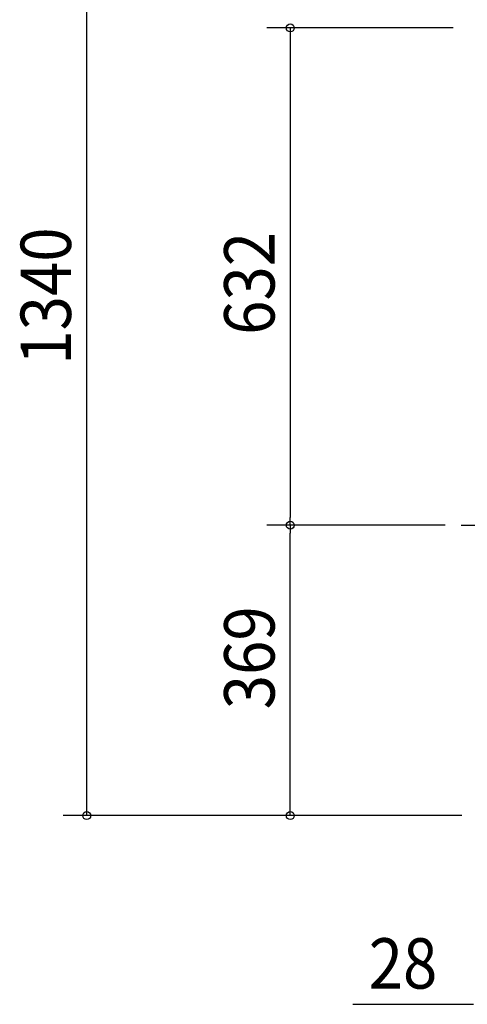
# Model space of a CAD drawing. Extents: x -1302 to 1892, y -414 to 2388.
# Drawn here: x -794 to -226, y -240 to 1011 of the extents above; entities that cross this region are included whole.
import ezdxf

# ---------------------------------------------------------------- set-up
doc = ezdxf.new("R2010")
doc.units = 0
doc.header["$LTSCALE"] = 20
doc.header["$MEASUREMENT"] = 0
doc.layers.add('BASIS', color=6, linetype='CONTINUOUS')
doc.layers.add('SIZE', color=32, linetype='CONTINUOUS')
doc.styles.get("Standard").update_dxf_attribs({"font": 'SIMPLEX', "width": 0.9, "bigfont": 'BIGFONT'})

msp = doc.modelspace()

# ---------------------------------------------------------------- linework, layer by layer
at = {"layer": 'BASIS'}
msp.add_line((-233.5, 369), (-126.8, 369), dxfattribs=at)
at = {"layer": 'SIZE', "linetype": 'CONTINUOUS'}
for p, q in [((-709.2, 10), (-709.2, 1330)), ((-253.5, 369), (-480.5, 369)), ((-450.5, 10), (-450.5, 359)), ((-232.6, 0), (-739.2, 0)), ((-232.6, 0), (-480.5, 0)), ((-227.6, -239.9), (-370.9, -239.9))]:
    msp.add_line(p, q, dxfattribs=at)
at = {"layer": 'SIZE'}
for p, q in [((-243.5, 1001), (-480.5, 1001)), ((-450.5, 991), (-450.5, 379)), ((-253.5, 369), (-480.5, 369))]:
    msp.add_line(p, q, dxfattribs=at)
at = {"layer": 'SIZE', "linetype": 'BYBLOCK'}
for p, q in [((-450.5, 1001), (-450.5, 991)), ((-450.5, 369), (-450.5, 379)), ((-450.5, 369), (-450.5, 359)), ((-709.2, 0), (-709.2, 10)), ((-450.5, 0), (-450.5, 10)), ((-217.6, -239.9), (-227.6, -239.9))]:
    msp.add_line(p, q, dxfattribs=at)
for centre in [(-450.5, 1001), (-450.5, 369), (-450.5, 369), (-709.2, 0), (-450.5, 0)]:
    msp.add_circle(centre, 5, dxfattribs=at)

# ---------------------------------------------------------------- texts
at = {"layer": 'SIZE', "linetype": 'CONTINUOUS', "width": 0.9}
for s, p in [('1340', (-729.2, 573)), ('632', (-470.5, 610.9)), ('369', (-470.5, 135.1))]:
    msp.add_text(s, height=64, rotation=90, dxfattribs=at).set_placement(p)
msp.add_text('28', height=64, dxfattribs=at).set_placement((-350.9, -219.9))

doc.saveas('drawing.dxf')
